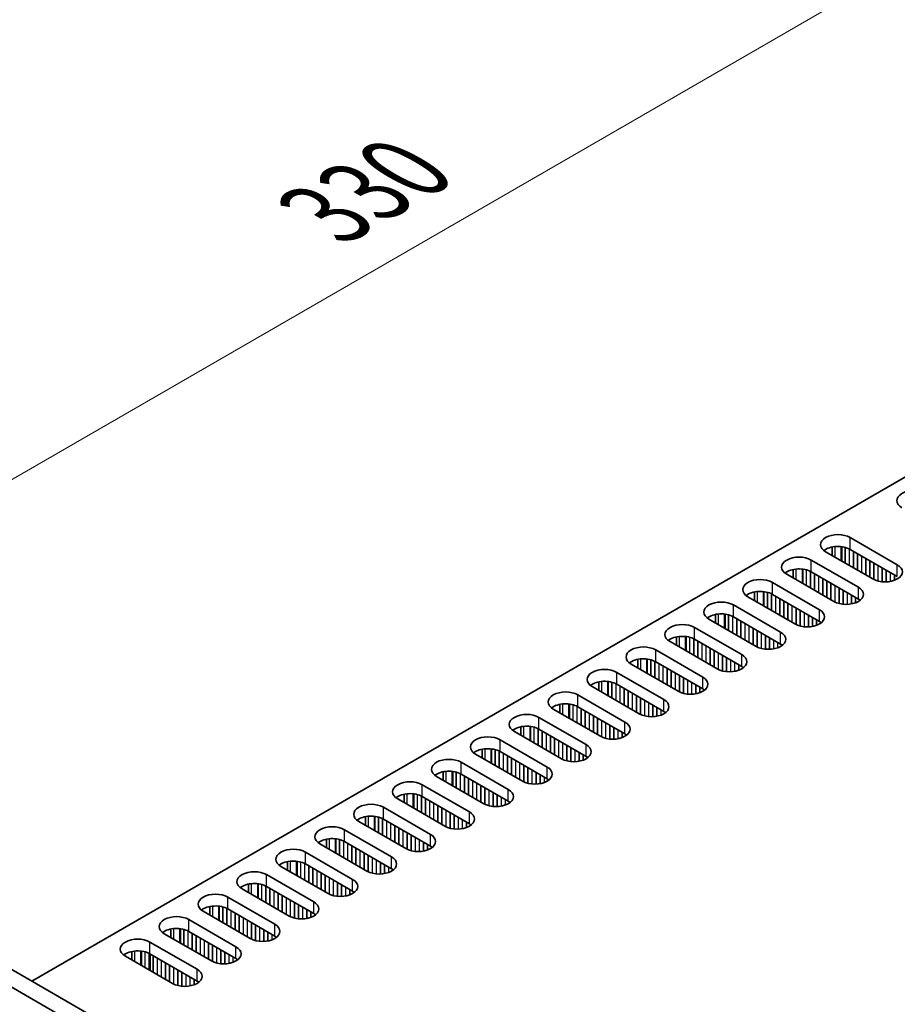
# Model space of a CAD drawing. Units: millimetres. Extents: x 0 to 8642, y 0 to 1405.
# Drawn here: x 163 to 284, y 1035 to 1171 of the extents above; entities that cross this region are included whole.
import ezdxf

# ---------------------------------------------------------------- set-up
doc = ezdxf.new("R2010")
doc.units = ezdxf.units.MM
doc.header["$LTSCALE"] = 5
doc.layers.get('Defpoints').update_dxf_attribs({"lineweight": 25})
for name, color, linetype, lineweight in [('Dimension (ISO)', 7, 'Continuous', 18), ('Visible (ISO)', 7, 'Continuous', 35), ('Visible Narrow (ISO)', 7, 'Continuous', 25)]:
    doc.layers.add(name, color=color, linetype=linetype, lineweight=lineweight)
doc.styles.add('Note Text (TK)', font='MS PGothic.ttf')
doc.dimstyles.new('Default - Method 1b (TK)', dxfattribs={"dimscale": 5, "dimtxt": 2.5, "dimasz": 2.5, "dimexe": 1, "dimexo": 1.5, "dimgap": 1, "dimtad": 1, "dimtoh": 1, "dimrnd": 1e-08, "dimdsep": 46, "dimtxsty": 'Note Text (TK)', "dimcen": 0.09, "dimdle": 5, "dimclrd": 100, "dimclre": 100, "dimclrt": 7, "dimadec": 1, "dimazin": 1, "dimtfac": 1, "dimtmove": 0, "dimatfit": 3, "dimfxl": 0, "dimtolj": 1, "dimlwd": -1, "dimlwe": -1, "dimarcsym": 0})

# ---------------------------------------------------------------- blocks, each defined once
blk = doc.blocks.new('*D14')
at = {"layer": 'Defpoints', "color": 0, "transparency": 16777216}
for p in [(395.18, 1171.72), (100.81, 1072.23), (143.24, 1047.74)]:
    blk.add_point(p, dxfattribs=at)
at = {"layer": 'Dimension (ISO)', "color": 100, "transparency": 16777216}
for p, q in [((387.68, 1176.05), (329.16, 1209.84)), ((323.33, 1200.71), (111.64, 1078.48)), ((135.74, 1052.07), (95.81, 1075.12))]:
    blk.add_line(p, q, dxfattribs=at)
for points in [[(322.29, 1202.51), (324.37, 1198.9), (334.16, 1206.96)], [(110.6, 1080.29), (112.68, 1076.68), (100.81, 1072.23)]]:
    blk.add_solid(points, dxfattribs=at)
at = {"layer": 'Dimension (ISO)', "color": 7, "transparency": 16777216, "insert": (204.76, 1143.91), "char_height": 12.5, "attachment_point": 4, "rotation": 30, "style": 'Note Text (TK)'}
blk.add_mtext('\\A1;{\\Q-30.000;\\W0.816;\\H0.816x;330}', dxfattribs=at)

msp = doc.modelspace()

# ---------------------------------------------------------------- linework, layer by layer
at = {"layer": 'Visible (ISO)'}
for p, q in [((164.3104, 1038.0231), (391.822, 1169.377)), ((277.3415, 1099.2807), (283.8468, 1095.5248)), ((280.4527, 1093.5652), (273.9473, 1097.3211)), ((274.854, 1097.9763), (274.854, 1096.7977)), ((283.8468, 1093.8918), (277.3415, 1097.6477)), ((271.9674, 1096.178), (278.4728, 1092.4221)), ((269.48, 1094.8736), (269.48, 1093.695)), ((278.4728, 1090.7892), (271.9674, 1094.545)), ((275.0787, 1090.4626), (268.5733, 1094.2184)), ((264.106, 1091.7709), (264.106, 1090.5923)), ((266.5934, 1093.0753), (273.0988, 1089.3195)), ((269.7047, 1087.3599), (263.1993, 1091.1158)), ((273.0988, 1087.6865), (266.5934, 1091.4424)), ((261.2194, 1089.9727), (267.7248, 1086.2168)), ((264.3307, 1084.2572), (257.8253, 1088.0131)), ((258.732, 1088.6682), (258.732, 1087.4896)), ((267.7248, 1084.5838), (261.2194, 1088.3397)), ((255.8454, 1086.87), (262.3508, 1083.1141)), ((253.358, 1085.5655), (253.358, 1084.3869)), ((262.3508, 1081.4811), (255.8454, 1085.237)), ((250.4714, 1083.7673), (256.9768, 1080.0114)), ((258.9567, 1081.1545), (252.4513, 1084.9104)), ((247.984, 1082.4628), (247.984, 1081.2842)), ((253.5827, 1078.0518), (247.0773, 1081.8077)), ((256.9768, 1078.3784), (250.4714, 1082.1343)), ((245.0974, 1080.6646), (251.6028, 1076.9087)), ((248.2087, 1074.9491), (241.7033, 1078.705)), ((242.6099, 1079.3602), (242.6099, 1078.1815)), ((251.6028, 1075.2757), (245.0974, 1079.0316)), ((239.7234, 1077.5619), (246.2288, 1073.806)), ((242.8346, 1071.8464), (236.3293, 1075.6023)), ((237.2359, 1076.2575), (237.2359, 1075.0788)), ((246.2288, 1072.173), (239.7234, 1075.9289)), ((234.3494, 1074.4592), (240.8547, 1070.7033)), ((231.8619, 1073.1548), (231.8619, 1071.9762)), ((240.8547, 1069.0703), (234.3494, 1072.8262)), ((228.9754, 1071.3565), (235.4807, 1067.6007)), ((237.4606, 1068.7437), (230.9553, 1072.4996)), ((226.4879, 1070.0521), (226.4879, 1068.8735)), ((232.0866, 1065.6411), (225.5812, 1069.3969)), ((235.4807, 1065.9677), (228.9754, 1069.7235)), ((223.6013, 1068.2539), (230.1067, 1064.498)), ((226.7126, 1062.5384), (220.2072, 1066.2943)), ((221.1139, 1066.9494), (221.1139, 1065.7708)), ((230.1067, 1062.865), (223.6013, 1066.6209)), ((218.2273, 1065.1512), (224.7327, 1061.3953)), ((215.7399, 1063.8467), (215.7399, 1062.6681)), ((224.7327, 1059.7623), (218.2273, 1063.5182)), ((212.8533, 1062.0485), (219.3587, 1058.2926)), ((221.3386, 1059.4357), (214.8332, 1063.1916)), ((210.3659, 1060.744), (210.3659, 1059.5654)), ((215.9646, 1056.333), (209.4592, 1060.0889)), ((219.3587, 1056.6596), (212.8533, 1060.4155)), ((207.4793, 1058.9458), (213.9847, 1055.1899)), ((210.5906, 1053.2303), (204.0852, 1056.9862)), ((204.9919, 1057.6413), (204.9919, 1056.4627)), ((213.9847, 1053.5569), (207.4793, 1057.3128)), ((202.1053, 1055.8431), (208.6107, 1052.0872)), ((205.2166, 1050.1276), (198.7112, 1053.8835)), ((199.6179, 1054.5387), (199.6179, 1053.36)), ((208.6107, 1050.4542), (202.1053, 1054.2101)), ((196.7313, 1052.7404), (203.2367, 1048.9845)), ((194.2438, 1051.436), (194.2438, 1050.2574)), ((203.2367, 1047.3515), (196.7313, 1051.1074)), ((191.3573, 1049.6377), (197.8627, 1045.8818)), ((199.8426, 1047.0249), (193.3372, 1050.7808)), ((145.36, 1048.9641), (483.7813, 853.5765)), ((188.8698, 1048.3333), (188.8698, 1047.1547)), ((143.2387, 1047.7394), (481.66, 852.3517)), ((194.4685, 1043.9223), (187.9632, 1047.6781)), ((197.8627, 1044.2489), (191.3573, 1048.0047)), ((185.9833, 1046.535), (192.4886, 1042.7792)), ((189.0945, 1040.8196), (182.5891, 1044.5754)), ((183.4958, 1045.2306), (183.4958, 1044.052)), ((192.4886, 1041.1462), (185.9833, 1044.902)), ((180.6092, 1043.4324), (187.1146, 1039.6765)), ((183.7205, 1037.7169), (177.2151, 1041.4728)), ((178.1218, 1042.1279), (178.1218, 1040.9493)), ((187.1146, 1038.0435), (180.6092, 1041.7994))]:
    msp.add_line(p, q, dxfattribs=at)
for centre, major_axis, start_param, end_param in [((286.1803, 1104.3838), (-2.4, 0), 3.92699082, 7.06858347), ((275.6444, 1098.3009), (-2.4, 0), 3.92699082, 7.06858347), ((275.6444, 1096.6679), (-2.4, 0), 3.92699082, 5.65304806), ((270.2704, 1095.1982), (-2.4, 0), 3.92699082, 7.06858347), ((270.2704, 1093.5652), (-2.4, 0), 3.92699082, 5.65304806), ((282.1498, 1094.545), (2.4, 0), 3.92699082, 7.06858347), ((264.8964, 1092.0956), (-2.4, 0), 3.92699082, 7.06858347), ((264.8964, 1090.4626), (-2.4, 0), 3.92699082, 5.65304806), ((276.7758, 1091.4424), (2.4, 0), 3.92699082, 7.06858347), ((259.5224, 1088.9929), (-2.4, 0), 3.92699082, 7.06858347), ((276.7758, 1089.8094), (-2.4, 0), 3.7717299, 3.92699082), ((271.4018, 1088.3397), (2.4, 0), 3.92699082, 7.06858347), ((259.5224, 1087.3599), (-2.4, 0), 3.92699082, 5.65304806), ((271.4018, 1086.7067), (-2.4, 0), 3.7717299, 3.92699082), ((254.1484, 1085.8902), (-2.4, 0), 3.92699082, 7.06858347), ((254.1484, 1084.2572), (-2.4, 0), 3.92699082, 5.65304806), ((266.0277, 1085.237), (2.4, 0), 3.92699082, 7.06858347), ((248.7743, 1082.7875), (-2.4, 0), 3.92699082, 7.06858347), ((266.0277, 1083.604), (-2.4, 0), 3.7717299, 3.92699082), ((248.7743, 1081.1545), (-2.4, 0), 3.92699082, 5.65304806), ((260.6537, 1082.1343), (2.4, 0), 3.92699082, 7.06858347), ((243.4003, 1079.6848), (-2.4, 0), 3.92699082, 7.06858347), ((260.6537, 1080.5013), (-2.4, 0), 3.7717299, 3.92699082), ((255.2797, 1079.0316), (2.4, 0), 3.92699082, 7.06858347), ((243.4003, 1078.0518), (-2.4, 0), 3.92699082, 5.65304806), ((255.2797, 1077.3986), (-2.4, 0), 3.7717299, 3.92699082), ((238.0263, 1076.5821), (-2.4, 0), 3.92699082, 7.06858347), ((249.9057, 1075.9289), (2.4, 0), 3.92699082, 7.06858347), ((238.0263, 1074.9491), (-2.4, 0), 3.92699082, 5.65304806), ((232.6523, 1073.4794), (-2.4, 0), 3.92699082, 7.06858347), ((249.9057, 1074.2959), (-2.4, 0), 3.7717299, 3.92699082), ((232.6523, 1071.8464), (-2.4, 0), 3.92699082, 5.65304806), ((244.5317, 1072.8262), (2.4, 0), 3.92699082, 7.06858347), ((227.2783, 1070.3767), (-2.4, 0), 3.92699082, 7.06858347), ((244.5317, 1071.1932), (-2.4, 0), 3.7717299, 3.92699082), ((227.2783, 1068.7437), (-2.4, 0), 3.92699082, 5.65304806), ((239.1577, 1069.7235), (2.4, 0), 3.92699082, 7.06858347), ((221.9043, 1067.2741), (-2.4, 0), 3.92699082, 7.06858347), ((239.1577, 1068.0906), (-2.4, 0), 3.7717299, 3.92699082), ((233.7837, 1066.6209), (2.4, 0), 3.92699082, 7.06858347), ((221.9043, 1065.6411), (-2.4, 0), 3.92699082, 5.65304806), ((233.7837, 1064.9879), (-2.4, 0), 3.7717299, 3.92699082), ((216.5303, 1064.1714), (-2.4, 0), 3.92699082, 7.06858347), ((216.5303, 1062.5384), (-2.4, 0), 3.92699082, 5.65304806), ((228.4097, 1063.5182), (2.4, 0), 3.92699082, 7.06858347), ((211.1563, 1061.0687), (-2.4, 0), 3.92699082, 7.06858347), ((228.4097, 1061.8852), (-2.4, 0), 3.7717299, 3.92699082), ((211.1563, 1059.4357), (-2.4, 0), 3.92699082, 5.65304806), ((223.0357, 1060.4155), (2.4, 0), 3.92699082, 7.06858347), ((205.7822, 1057.966), (-2.4, 0), 3.92699082, 7.06858347), ((223.0357, 1058.7825), (-2.4, 0), 3.7717299, 3.92699082), ((217.6616, 1057.3128), (2.4, 0), 3.92699082, 7.06858347), ((205.7822, 1056.333), (-2.4, 0), 3.92699082, 5.65304806), ((217.6616, 1055.6798), (-2.4, 0), 3.7717299, 3.92699082), ((200.4082, 1054.8633), (-2.4, 0), 3.92699082, 7.06858347), ((212.2876, 1054.2101), (2.4, 0), 3.92699082, 7.06858347), ((200.4082, 1053.2303), (-2.4, 0), 3.92699082, 5.65304806), ((195.0342, 1051.7606), (-2.4, 0), 3.92699082, 7.06858347), ((212.2876, 1052.5771), (-2.4, 0), 3.7717299, 3.92699082), ((195.0342, 1050.1276), (-2.4, 0), 3.92699082, 5.65304806), ((206.9136, 1051.1074), (2.4, 0), 3.92699082, 7.06858347), ((189.6602, 1048.6579), (-2.4, 0), 3.92699082, 7.06858347), ((206.9136, 1049.4744), (-2.4, 0), 3.7717299, 3.92699082), ((189.6602, 1047.0249), (-2.4, 0), 3.92699082, 5.65304806), ((201.5396, 1048.0047), (2.4, 0), 3.92699082, 7.06858347), ((184.2862, 1045.5552), (-2.4, 0), 3.92699082, 7.06858347), ((201.5396, 1046.3717), (-2.4, 0), 3.7717299, 3.92699082), ((196.1656, 1044.902), (2.4, 0), 3.92699082, 7.06858347), ((184.2862, 1043.9223), (-2.4, 0), 3.92699082, 5.65304806), ((196.1656, 1043.2691), (-2.4, 0), 3.7717299, 3.92699082), ((178.9122, 1042.4526), (-2.4, 0), 3.92699082, 7.06858347), ((178.9122, 1040.8196), (-2.4, 0), 3.92699082, 5.65304806), ((190.7916, 1041.7994), (2.4, 0), 3.92699082, 7.06858347), ((190.7916, 1040.1664), (-2.4, 0), 3.7717299, 3.92699082), ((185.4176, 1038.6967), (2.4, 0), 3.92699082, 7.06858347), ((185.4176, 1037.0637), (-2.4, 0), 3.7717299, 3.92699082)]:
    msp.add_ellipse(centre, major_axis=major_axis, ratio=0.57735027, start_param=start_param, end_param=end_param, dxfattribs=at)
at = {"layer": 'Visible Narrow (ISO)'}
for p, q in [((277.3415, 1097.6477), (277.3415, 1099.2807)), ((275.2201, 1098.0317), (275.2201, 1096.5863)), ((276.0569, 1098.033), (276.0569, 1096.1032)), ((276.17, 1098.0199), (276.17, 1096.0379)), ((276.6202, 1097.9339), (276.6202, 1095.7779)), ((276.6485, 1097.9265), (276.6485, 1095.7616)), ((277.1859, 1097.73), (277.1859, 1095.4514)), ((277.2142, 1097.7161), (277.2142, 1095.435)), ((277.7516, 1097.4109), (277.7516, 1095.1248)), ((277.7799, 1097.3946), (277.7799, 1095.1084)), ((271.9674, 1094.545), (271.9674, 1096.178)), ((278.3173, 1097.0843), (278.3173, 1094.7982)), ((278.3455, 1097.068), (278.3455, 1094.7818)), ((278.8829, 1096.7577), (278.8829, 1094.4716)), ((278.9112, 1096.7414), (278.9112, 1094.4552)), ((279.4486, 1096.4311), (279.4486, 1094.145)), ((279.4769, 1096.4148), (279.4769, 1094.1286)), ((280.0143, 1096.1045), (280.0143, 1093.8184)), ((280.0426, 1096.0882), (280.0426, 1093.802)), ((269.8461, 1094.9291), (269.8461, 1093.4836)), ((270.6829, 1094.9303), (270.6829, 1093.0005)), ((270.796, 1094.9172), (270.796, 1092.9352)), ((271.2462, 1094.8312), (271.2462, 1092.6753)), ((271.2745, 1094.8238), (271.2745, 1092.6589)), ((271.8119, 1094.6273), (271.8119, 1092.3487)), ((271.8402, 1094.6134), (271.8402, 1092.3323)), ((280.58, 1095.7779), (280.58, 1093.4969)), ((280.6083, 1095.7616), (280.6083, 1093.483)), ((281.1457, 1095.4514), (281.1457, 1093.2865)), ((281.174, 1095.435), (281.174, 1093.2791)), ((281.7114, 1095.1248), (281.7114, 1093.1827)), ((281.7397, 1095.1084), (281.7397, 1093.1798)), ((282.2771, 1094.7982), (282.2771, 1093.1613)), ((282.3053, 1094.7818), (282.3053, 1093.1623)), ((282.8427, 1094.4716), (282.8427, 1093.2184)), ((283.8468, 1093.8918), (283.8468, 1095.5248)), ((272.3776, 1094.3083), (272.3776, 1092.0221)), ((272.4059, 1094.2919), (272.4059, 1092.0057)), ((272.9433, 1093.9817), (272.9433, 1091.6955)), ((272.9715, 1093.9653), (272.9715, 1091.6791)), ((273.5089, 1093.6551), (273.5089, 1091.3689)), ((273.5372, 1093.6387), (273.5372, 1091.3525)), ((274.0746, 1093.3285), (274.0746, 1091.0423)), ((274.1029, 1093.3121), (274.1029, 1091.0259)), ((282.871, 1094.4552), (282.871, 1093.2234)), ((283.4084, 1094.145), (283.4084, 1093.3652)), ((283.4367, 1094.1286), (283.4367, 1093.3755)), ((264.4721, 1091.8264), (264.4721, 1090.3809)), ((265.3089, 1091.8276), (265.3089, 1089.8978)), ((265.422, 1091.8146), (265.422, 1089.8325)), ((266.5934, 1091.4424), (266.5934, 1093.0753)), ((274.6403, 1093.0019), (274.6403, 1090.7157)), ((274.6686, 1092.9855), (274.6686, 1090.6993)), ((275.206, 1092.6753), (275.206, 1090.3942)), ((275.2343, 1092.6589), (275.2343, 1090.3803)), ((275.7717, 1092.3487), (275.7717, 1090.1838)), ((275.8, 1092.3323), (275.8, 1090.1764)), ((276.3374, 1092.0221), (276.3374, 1090.08)), ((276.3656, 1092.0057), (276.3656, 1090.0771)), ((278.4728, 1090.7892), (278.4728, 1092.4221)), ((265.8722, 1091.7285), (265.8722, 1089.5726)), ((265.9005, 1091.7211), (265.9005, 1089.5562)), ((266.4379, 1091.5246), (266.4379, 1089.246)), ((266.4662, 1091.5107), (266.4662, 1089.2296)), ((267.0036, 1091.2056), (267.0036, 1088.9194)), ((267.0318, 1091.1892), (267.0318, 1088.903)), ((267.5692, 1090.879), (267.5692, 1088.5928)), ((267.5975, 1090.8626), (267.5975, 1088.5764)), ((268.1349, 1090.5524), (268.1349, 1088.2662)), ((268.1632, 1090.536), (268.1632, 1088.2499)), ((276.903, 1091.6955), (276.903, 1090.0587)), ((276.9313, 1091.6791), (276.9313, 1090.0596)), ((277.4687, 1091.3689), (277.4687, 1090.1157)), ((277.497, 1091.3525), (277.497, 1090.1208)), ((278.0344, 1091.0423), (278.0344, 1090.2626)), ((278.0627, 1091.0259), (278.0627, 1090.2728)), ((278.6001, 1090.7097), (278.6001, 1090.542)), ((278.6331, 1090.687), (278.6331, 1090.5648)), ((261.2194, 1088.3397), (261.2194, 1089.9727)), ((268.7006, 1090.2258), (268.7006, 1087.9396)), ((268.7289, 1090.2094), (268.7289, 1087.9233)), ((269.2663, 1089.8992), (269.2663, 1087.613)), ((269.2946, 1089.8828), (269.2946, 1087.5967)), ((269.832, 1089.5726), (269.832, 1087.2915)), ((269.8603, 1089.5562), (269.8603, 1087.2776)), ((270.3977, 1089.246), (270.3977, 1087.0811)), ((270.426, 1089.2296), (270.426, 1087.0737)), ((273.0988, 1087.6865), (273.0988, 1089.3195)), ((259.0981, 1088.7237), (259.0981, 1087.2782)), ((259.9348, 1088.7249), (259.9348, 1086.7951)), ((260.048, 1088.7119), (260.048, 1086.7298)), ((260.4982, 1088.6258), (260.4982, 1086.4699)), ((260.5265, 1088.6184), (260.5265, 1086.4536)), ((261.0639, 1088.4219), (261.0639, 1086.1433)), ((261.0921, 1088.408), (261.0921, 1086.127)), ((261.6295, 1088.1029), (261.6295, 1085.8167)), ((261.6578, 1088.0866), (261.6578, 1085.8004)), ((262.1952, 1087.7763), (262.1952, 1085.4901)), ((262.2235, 1087.76), (262.2235, 1085.4738)), ((270.9634, 1088.9194), (270.9634, 1086.9773)), ((270.9916, 1088.903), (270.9916, 1086.9744)), ((271.529, 1088.5928), (271.529, 1086.956)), ((271.5573, 1088.5764), (271.5573, 1086.9569)), ((272.0947, 1088.2662), (272.0947, 1087.013)), ((272.123, 1088.2499), (272.123, 1087.0181)), ((272.6604, 1087.9396), (272.6604, 1087.1599)), ((272.6887, 1087.9233), (272.6887, 1087.1701)), ((255.8454, 1085.237), (255.8454, 1086.87)), ((262.7609, 1087.4497), (262.7609, 1085.1635)), ((262.7892, 1087.4334), (262.7892, 1085.1472)), ((263.3266, 1087.1231), (263.3266, 1084.8369)), ((263.3549, 1087.1068), (263.3549, 1084.8206)), ((263.8923, 1086.7965), (263.8923, 1084.5103)), ((263.9206, 1086.7802), (263.9206, 1084.494)), ((264.458, 1086.4699), (264.458, 1084.1888)), ((264.4863, 1086.4536), (264.4863, 1084.1749)), ((273.2261, 1087.607), (273.2261, 1087.4393)), ((273.259, 1087.5843), (273.259, 1087.4621)), ((253.7241, 1085.621), (253.7241, 1084.1755)), ((254.5608, 1085.6222), (254.5608, 1083.6924)), ((254.674, 1085.6092), (254.674, 1083.6271)), ((255.1242, 1085.5231), (255.1242, 1083.3672)), ((255.1524, 1085.5157), (255.1524, 1083.3509)), ((255.6898, 1085.3192), (255.6898, 1083.0406)), ((255.7181, 1085.3053), (255.7181, 1083.0243)), ((256.2555, 1085.0002), (256.2555, 1082.714)), ((256.2838, 1084.9839), (256.2838, 1082.6977)), ((265.0237, 1086.1433), (265.0237, 1083.9784)), ((265.0519, 1086.127), (265.0519, 1083.971)), ((265.5893, 1085.8167), (265.5893, 1083.8747)), ((265.6176, 1085.8004), (265.6176, 1083.8717)), ((266.155, 1085.4901), (266.155, 1083.8533)), ((266.1833, 1085.4738), (266.1833, 1083.8543)), ((266.7207, 1085.1635), (266.7207, 1083.9104)), ((266.749, 1085.1472), (266.749, 1083.9154)), ((267.7248, 1084.5838), (267.7248, 1086.2168)), ((250.4714, 1082.1343), (250.4714, 1083.7673)), ((256.8212, 1084.6736), (256.8212, 1082.3874)), ((256.8495, 1084.6573), (256.8495, 1082.3711)), ((257.3869, 1084.347), (257.3869, 1082.0608)), ((257.4152, 1084.3307), (257.4152, 1082.0445)), ((257.9526, 1084.0204), (257.9526, 1081.7342)), ((257.9809, 1084.0041), (257.9809, 1081.7179)), ((258.5183, 1083.6938), (258.5183, 1081.4076)), ((258.5466, 1083.6775), (258.5466, 1081.3913)), ((267.2864, 1084.8369), (267.2864, 1084.0572)), ((267.3147, 1084.8206), (267.3147, 1084.0674)), ((267.8521, 1084.5043), (267.8521, 1084.3366)), ((267.885, 1084.4816), (267.885, 1084.3594)), ((248.3501, 1082.5183), (248.3501, 1081.0728)), ((249.1868, 1082.5195), (249.1868, 1080.5898)), ((249.3, 1082.5065), (249.3, 1080.5244)), ((249.7501, 1082.4204), (249.7501, 1080.2645)), ((249.7784, 1082.413), (249.7784, 1080.2482)), ((259.084, 1083.3672), (259.084, 1081.0862)), ((259.1122, 1083.3509), (259.1122, 1081.0722)), ((259.6496, 1083.0406), (259.6496, 1080.8757)), ((259.6779, 1083.0243), (259.6779, 1080.8684)), ((260.2153, 1082.714), (260.2153, 1080.772)), ((260.2436, 1082.6977), (260.2436, 1080.769)), ((260.781, 1082.3874), (260.781, 1080.7506)), ((260.8093, 1082.3711), (260.8093, 1080.7516)), ((262.3508, 1081.4811), (262.3508, 1083.1141)), ((250.3158, 1082.2165), (250.3158, 1079.9379)), ((250.3441, 1082.2026), (250.3441, 1079.9216)), ((250.8815, 1081.8975), (250.8815, 1079.6113)), ((250.9098, 1081.8812), (250.9098, 1079.595)), ((251.4472, 1081.5709), (251.4472, 1079.2847)), ((251.4755, 1081.5546), (251.4755, 1079.2684)), ((252.0129, 1081.2443), (252.0129, 1078.9581)), ((252.0412, 1081.228), (252.0412, 1078.9418)), ((252.5786, 1080.9177), (252.5786, 1078.6315)), ((252.6069, 1080.9014), (252.6069, 1078.6152)), ((261.3467, 1082.0608), (261.3467, 1080.8077)), ((261.375, 1082.0445), (261.375, 1080.8127)), ((261.9124, 1081.7342), (261.9124, 1080.9545)), ((261.9407, 1081.7179), (261.9407, 1080.9647)), ((262.4781, 1081.4016), (262.4781, 1081.234)), ((262.511, 1081.3789), (262.511, 1081.2567)), ((245.0974, 1079.0316), (245.0974, 1080.6646)), ((253.1443, 1080.5911), (253.1443, 1078.3049)), ((253.1725, 1080.5748), (253.1725, 1078.2886)), ((253.7099, 1080.2645), (253.7099, 1077.9835)), ((253.7382, 1080.2482), (253.7382, 1077.9696)), ((254.2756, 1079.9379), (254.2756, 1077.7731)), ((254.3039, 1079.9216), (254.3039, 1077.7657)), ((254.8413, 1079.6113), (254.8413, 1077.6693)), ((254.8696, 1079.595), (254.8696, 1077.6663)), ((256.9768, 1078.3784), (256.9768, 1080.0114)), ((242.9761, 1079.4156), (242.9761, 1077.9702)), ((243.8128, 1079.4168), (243.8128, 1077.4871)), ((243.9259, 1079.4038), (243.9259, 1077.4217)), ((244.3761, 1079.3177), (244.3761, 1077.1618)), ((244.4044, 1079.3104), (244.4044, 1077.1455)), ((244.9418, 1079.1139), (244.9418, 1076.8352)), ((244.9701, 1079.1), (244.9701, 1076.8189)), ((245.5075, 1078.7948), (245.5075, 1076.5086)), ((245.5358, 1078.7785), (245.5358, 1076.4923)), ((246.0732, 1078.4682), (246.0732, 1076.182)), ((246.1015, 1078.4519), (246.1015, 1076.1657)), ((255.407, 1079.2847), (255.407, 1077.6479)), ((255.4353, 1079.2684), (255.4353, 1077.6489)), ((255.9727, 1078.9581), (255.9727, 1077.705)), ((256.001, 1078.9418), (256.001, 1077.71)), ((256.5384, 1078.6315), (256.5384, 1077.8518)), ((256.5667, 1078.6152), (256.5667, 1077.862)), ((257.1041, 1078.2989), (257.1041, 1078.1313)), ((257.137, 1078.2762), (257.137, 1078.154)), ((239.7234, 1075.9289), (239.7234, 1077.5619)), ((246.6389, 1078.1416), (246.6389, 1075.8554)), ((246.6672, 1078.1253), (246.6672, 1075.8391)), ((247.2046, 1077.815), (247.2046, 1075.5288)), ((247.2328, 1077.7987), (247.2328, 1075.5125)), ((247.7703, 1077.4884), (247.7703, 1075.2022)), ((247.7985, 1077.4721), (247.7985, 1075.1859)), ((248.3359, 1077.1618), (248.3359, 1074.8808)), ((248.3642, 1077.1455), (248.3642, 1074.8669)), ((248.9016, 1076.8352), (248.9016, 1074.6704)), ((248.9299, 1076.8189), (248.9299, 1074.663)), ((251.6028, 1075.2757), (251.6028, 1076.9087)), ((237.6021, 1076.3129), (237.6021, 1074.8675)), ((238.4388, 1076.3141), (238.4388, 1074.3844)), ((238.5519, 1076.3011), (238.5519, 1074.3191)), ((239.0021, 1076.2151), (239.0021, 1074.0591)), ((239.0304, 1076.2077), (239.0304, 1074.0428)), ((239.5678, 1076.0112), (239.5678, 1073.7325)), ((239.5961, 1075.9973), (239.5961, 1073.7162)), ((240.1335, 1075.6921), (240.1335, 1073.4059)), ((240.1618, 1075.6758), (240.1618, 1073.3896)), ((249.4673, 1076.5086), (249.4673, 1074.5666)), ((249.4956, 1076.4923), (249.4956, 1074.5637)), ((250.033, 1076.182), (250.033, 1074.5452)), ((250.0613, 1076.1657), (250.0613, 1074.5462)), ((250.5987, 1075.8554), (250.5987, 1074.6023)), ((250.627, 1075.8391), (250.627, 1074.6073)), ((251.1644, 1075.5288), (251.1644, 1074.7491)), ((251.1926, 1075.5125), (251.1926, 1074.7593)), ((234.3494, 1072.8262), (234.3494, 1074.4592)), ((240.6992, 1075.3655), (240.6992, 1073.0793)), ((240.7275, 1075.3492), (240.7275, 1073.063)), ((241.2649, 1075.0389), (241.2649, 1072.7527)), ((241.2932, 1075.0226), (241.2932, 1072.7364)), ((241.8306, 1074.7123), (241.8306, 1072.4261)), ((241.8588, 1074.696), (241.8588, 1072.4098)), ((242.3962, 1074.3857), (242.3962, 1072.0995)), ((242.4245, 1074.3694), (242.4245, 1072.0832)), ((251.73, 1075.1963), (251.73, 1075.0286)), ((251.763, 1075.1735), (251.763, 1075.0513)), ((232.228, 1073.2103), (232.228, 1071.7648)), ((233.0648, 1073.2115), (233.0648, 1071.2817)), ((233.1779, 1073.1984), (233.1779, 1071.2164)), ((233.6281, 1073.1124), (233.6281, 1070.9565)), ((233.6564, 1073.105), (233.6564, 1070.9401)), ((234.1938, 1072.9085), (234.1938, 1070.6299)), ((234.2221, 1072.8946), (234.2221, 1070.6135)), ((242.9619, 1074.0591), (242.9619, 1071.7781)), ((242.9902, 1074.0428), (242.9902, 1071.7642)), ((243.5276, 1073.7325), (243.5276, 1071.5677)), ((243.5559, 1073.7162), (243.5559, 1071.5603)), ((244.0933, 1073.4059), (244.0933, 1071.4639)), ((244.1216, 1073.3896), (244.1216, 1071.461)), ((244.659, 1073.0793), (244.659, 1071.4425)), ((244.6873, 1073.063), (244.6873, 1071.4435)), ((245.2247, 1072.7527), (245.2247, 1071.4996)), ((245.253, 1072.7364), (245.253, 1071.5046)), ((246.2288, 1072.173), (246.2288, 1073.806)), ((228.9754, 1069.7235), (228.9754, 1071.3565)), ((234.7595, 1072.5894), (234.7595, 1070.3033)), ((234.7878, 1072.5731), (234.7878, 1070.2869)), ((235.3252, 1072.2628), (235.3252, 1069.9767)), ((235.3535, 1072.2465), (235.3535, 1069.9603)), ((235.8909, 1071.9362), (235.8909, 1069.6501)), ((235.9191, 1071.9199), (235.9191, 1069.6337)), ((236.4565, 1071.6097), (236.4565, 1069.3235)), ((236.4848, 1071.5933), (236.4848, 1069.3071)), ((245.7904, 1072.4261), (245.7904, 1071.6464)), ((245.8186, 1072.4098), (245.8186, 1071.6566)), ((246.356, 1072.0936), (246.356, 1071.9259)), ((246.389, 1072.0708), (246.389, 1071.9486)), ((226.854, 1070.1076), (226.854, 1068.6621)), ((227.6908, 1070.1088), (227.6908, 1068.179)), ((227.8039, 1070.0957), (227.8039, 1068.1137)), ((228.2541, 1070.0097), (228.2541, 1067.8538)), ((228.2824, 1070.0023), (228.2824, 1067.8374)), ((237.0222, 1071.2831), (237.0222, 1068.9969)), ((237.0505, 1071.2667), (237.0505, 1068.9805)), ((237.5879, 1070.9565), (237.5879, 1068.6754)), ((237.6162, 1070.9401), (237.6162, 1068.6615)), ((238.1536, 1070.6299), (238.1536, 1068.465)), ((238.1819, 1070.6135), (238.1819, 1068.4576)), ((238.7193, 1070.3033), (238.7193, 1068.3612)), ((238.7476, 1070.2869), (238.7476, 1068.3583)), ((240.8547, 1069.0703), (240.8547, 1070.7033)), ((228.8198, 1069.8058), (228.8198, 1067.5272)), ((228.8481, 1069.7919), (228.8481, 1067.5108)), ((229.3855, 1069.4868), (229.3855, 1067.2006)), ((229.4138, 1069.4704), (229.4138, 1067.1842)), ((229.9512, 1069.1602), (229.9512, 1066.874)), ((229.9794, 1069.1438), (229.9794, 1066.8576)), ((230.5168, 1068.8336), (230.5168, 1066.5474)), ((230.5451, 1068.8172), (230.5451, 1066.531)), ((239.285, 1069.9767), (239.285, 1068.3399)), ((239.3133, 1069.9603), (239.3133, 1068.3408)), ((239.8507, 1069.6501), (239.8507, 1068.3969)), ((239.8789, 1069.6337), (239.8789, 1068.402)), ((240.4163, 1069.3235), (240.4163, 1068.5437)), ((240.4446, 1069.3071), (240.4446, 1068.554)), ((240.982, 1068.9909), (240.982, 1068.8232)), ((241.015, 1068.9681), (241.015, 1068.846)), ((223.6013, 1066.6209), (223.6013, 1068.2539)), ((231.0825, 1068.507), (231.0825, 1066.2208)), ((231.1108, 1068.4906), (231.1108, 1066.2044)), ((231.6482, 1068.1804), (231.6482, 1065.8942)), ((231.6765, 1068.164), (231.6765, 1065.8778)), ((232.2139, 1067.8538), (232.2139, 1065.5727)), ((232.2422, 1067.8374), (232.2422, 1065.5588)), ((232.7796, 1067.5272), (232.7796, 1065.3623)), ((232.8079, 1067.5108), (232.8079, 1065.3549)), ((235.4807, 1065.9677), (235.4807, 1067.6007)), ((221.48, 1067.0049), (221.48, 1065.5594)), ((222.3168, 1067.0061), (222.3168, 1065.0763)), ((222.4299, 1066.9931), (222.4299, 1065.011)), ((222.8801, 1066.907), (222.8801, 1064.7511)), ((222.9084, 1066.8996), (222.9084, 1064.7347)), ((223.4458, 1066.7031), (223.4458, 1064.4245)), ((223.4741, 1066.6892), (223.4741, 1064.4082)), ((224.0115, 1066.3841), (224.0115, 1064.0979)), ((224.0397, 1066.3677), (224.0397, 1064.0816)), ((224.5771, 1066.0575), (224.5771, 1063.7713)), ((224.6054, 1066.0411), (224.6054, 1063.755)), ((233.3453, 1067.2006), (233.3453, 1065.2585)), ((233.3736, 1067.1842), (233.3736, 1065.2556)), ((233.911, 1066.874), (233.911, 1065.2372)), ((233.9392, 1066.8576), (233.9392, 1065.2381)), ((234.4766, 1066.5474), (234.4766, 1065.2942)), ((234.5049, 1066.531), (234.5049, 1065.2993)), ((235.0423, 1066.2208), (235.0423, 1065.4411)), ((235.0706, 1066.2044), (235.0706, 1065.4513)), ((218.2273, 1063.5182), (218.2273, 1065.1512)), ((225.1428, 1065.7309), (225.1428, 1063.4447)), ((225.1711, 1065.7145), (225.1711, 1063.4284)), ((225.7085, 1065.4043), (225.7085, 1063.1181)), ((225.7368, 1065.3879), (225.7368, 1063.1018)), ((226.2742, 1065.0777), (226.2742, 1062.7915)), ((226.3025, 1065.0613), (226.3025, 1062.7752)), ((226.8399, 1064.7511), (226.8399, 1062.47)), ((226.8682, 1064.7347), (226.8682, 1062.4561)), ((235.608, 1065.8882), (235.608, 1065.7205)), ((235.641, 1065.8655), (235.641, 1065.7433)), ((216.106, 1063.9022), (216.106, 1062.4567)), ((216.9428, 1063.9034), (216.9428, 1061.9736)), ((217.0559, 1063.8904), (217.0559, 1061.9083)), ((217.5061, 1063.8043), (217.5061, 1061.6484)), ((217.5344, 1063.7969), (217.5344, 1061.6321)), ((218.0718, 1063.6004), (218.0718, 1061.3218)), ((218.1, 1063.5865), (218.1, 1061.3055)), ((218.6375, 1063.2814), (218.6375, 1060.9952)), ((218.6657, 1063.2651), (218.6657, 1060.9789)), ((227.4056, 1064.4245), (227.4056, 1062.2596)), ((227.4339, 1064.4082), (227.4339, 1062.2522)), ((227.9713, 1064.0979), (227.9713, 1062.1558)), ((227.9995, 1064.0816), (227.9995, 1062.1529)), ((228.5369, 1063.7713), (228.5369, 1062.1345)), ((228.5652, 1063.755), (228.5652, 1062.1354)), ((229.1026, 1063.4447), (229.1026, 1062.1915)), ((229.1309, 1063.4284), (229.1309, 1062.1966)), ((230.1067, 1062.865), (230.1067, 1064.498)), ((212.8533, 1060.4155), (212.8533, 1062.0485)), ((219.2031, 1062.9548), (219.2031, 1060.6686)), ((219.2314, 1062.9385), (219.2314, 1060.6523)), ((219.7688, 1062.6282), (219.7688, 1060.342)), ((219.7971, 1062.6119), (219.7971, 1060.3257)), ((220.3345, 1062.3016), (220.3345, 1060.0154)), ((220.3628, 1062.2853), (220.3628, 1059.9991)), ((220.9002, 1061.975), (220.9002, 1059.6888)), ((220.9285, 1061.9587), (220.9285, 1059.6725)), ((229.6683, 1063.1181), (229.6683, 1062.3384)), ((229.6966, 1063.1018), (229.6966, 1062.3486)), ((230.234, 1062.7855), (230.234, 1062.6178)), ((230.2669, 1062.7628), (230.2669, 1062.6406)), ((210.732, 1060.7995), (210.732, 1059.354)), ((211.5687, 1060.8007), (211.5687, 1058.8709)), ((211.6819, 1060.7877), (211.6819, 1058.8056)), ((212.1321, 1060.7016), (212.1321, 1058.5457)), ((212.1604, 1060.6942), (212.1604, 1058.5294)), ((212.6978, 1060.4977), (212.6978, 1058.2191)), ((212.726, 1060.4838), (212.726, 1058.2028)), ((221.4659, 1061.6484), (221.4659, 1059.3673)), ((221.4942, 1061.6321), (221.4942, 1059.3534)), ((222.0316, 1061.3218), (222.0316, 1059.1569)), ((222.0598, 1061.3055), (222.0598, 1059.1495)), ((222.5972, 1060.9952), (222.5972, 1059.0532)), ((222.6255, 1060.9789), (222.6255, 1059.0502)), ((223.1629, 1060.6686), (223.1629, 1059.0318)), ((223.1912, 1060.6523), (223.1912, 1059.0328)), ((224.7327, 1059.7623), (224.7327, 1061.3953)), ((213.2634, 1060.1787), (213.2634, 1057.8925)), ((213.2917, 1060.1624), (213.2917, 1057.8762)), ((213.8291, 1059.8521), (213.8291, 1057.5659)), ((213.8574, 1059.8358), (213.8574, 1057.5496)), ((214.3948, 1059.5255), (214.3948, 1057.2393)), ((214.4231, 1059.5092), (214.4231, 1057.223)), ((214.9605, 1059.1989), (214.9605, 1056.9127)), ((214.9888, 1059.1826), (214.9888, 1056.8964)), ((223.7286, 1060.342), (223.7286, 1059.0889)), ((223.7569, 1060.3257), (223.7569, 1059.0939)), ((224.2943, 1060.0154), (224.2943, 1059.2357)), ((224.3226, 1059.9991), (224.3226, 1059.2459)), ((224.86, 1059.6828), (224.86, 1059.5151)), ((224.8929, 1059.6601), (224.8929, 1059.5379)), ((207.4793, 1057.3128), (207.4793, 1058.9458)), ((215.5262, 1058.8723), (215.5262, 1056.5861)), ((215.5545, 1058.856), (215.5545, 1056.5698)), ((216.0919, 1058.5457), (216.0919, 1056.2647)), ((216.1202, 1058.5294), (216.1202, 1056.2508)), ((216.6576, 1058.2191), (216.6576, 1056.0543)), ((216.6858, 1058.2028), (216.6858, 1056.0469)), ((217.2232, 1057.8925), (217.2232, 1055.9505)), ((217.2515, 1057.8762), (217.2515, 1055.9475)), ((219.3587, 1056.6596), (219.3587, 1058.2926)), ((205.358, 1057.6968), (205.358, 1056.2514)), ((206.1947, 1057.698), (206.1947, 1055.7683)), ((206.3079, 1057.685), (206.3079, 1055.7029)), ((206.7581, 1057.5989), (206.7581, 1055.443)), ((206.7863, 1057.5915), (206.7863, 1055.4267)), ((207.3237, 1057.395), (207.3237, 1055.1164)), ((207.352, 1057.3811), (207.352, 1055.1001)), ((207.8894, 1057.076), (207.8894, 1054.7898)), ((207.9177, 1057.0597), (207.9177, 1054.7735)), ((208.4551, 1056.7494), (208.4551, 1054.4632)), ((208.4834, 1056.7331), (208.4834, 1054.4469)), ((209.0208, 1056.4228), (209.0208, 1054.1366)), ((209.0491, 1056.4065), (209.0491, 1054.1203)), ((217.7889, 1057.5659), (217.7889, 1055.9291)), ((217.8172, 1057.5496), (217.8172, 1055.9301)), ((218.3546, 1057.2393), (218.3546, 1055.9862)), ((218.3829, 1057.223), (218.3829, 1055.9912)), ((218.9203, 1056.9127), (218.9203, 1056.133)), ((218.9486, 1056.8964), (218.9486, 1056.1432)), ((219.486, 1056.5801), (219.486, 1056.4125)), ((219.5189, 1056.5574), (219.5189, 1056.4352)), ((202.1053, 1054.2101), (202.1053, 1055.8431)), ((209.5865, 1056.0962), (209.5865, 1053.81)), ((209.6148, 1056.0799), (209.6148, 1053.7937)), ((210.1522, 1055.7696), (210.1522, 1053.4834)), ((210.1805, 1055.7533), (210.1805, 1053.4671)), ((210.7179, 1055.443), (210.7179, 1053.162)), ((210.7461, 1055.4267), (210.7461, 1053.1481)), ((211.2835, 1055.1164), (211.2835, 1052.9516)), ((211.3118, 1055.1001), (211.3118, 1052.9442)), ((213.9847, 1053.5569), (213.9847, 1055.1899)), ((199.984, 1054.5941), (199.984, 1053.1487)), ((200.8207, 1054.5953), (200.8207, 1052.6656)), ((200.9339, 1054.5823), (200.9339, 1052.6002)), ((201.384, 1054.4963), (201.384, 1052.3403)), ((201.4123, 1054.4889), (201.4123, 1052.324)), ((201.9497, 1054.2924), (201.9497, 1052.0137)), ((201.978, 1054.2785), (201.978, 1051.9974)), ((202.5154, 1053.9733), (202.5154, 1051.6871)), ((202.5437, 1053.957), (202.5437, 1051.6708)), ((211.8492, 1054.7898), (211.8492, 1052.8478)), ((211.8775, 1054.7735), (211.8775, 1052.8448)), ((212.4149, 1054.4632), (212.4149, 1052.8264)), ((212.4432, 1054.4469), (212.4432, 1052.8274)), ((212.9806, 1054.1366), (212.9806, 1052.8835)), ((213.0089, 1054.1203), (213.0089, 1052.8885)), ((213.5463, 1053.81), (213.5463, 1053.0303)), ((213.5746, 1053.7937), (213.5746, 1053.0405)), ((196.7313, 1051.1074), (196.7313, 1052.7404)), ((203.0811, 1053.6467), (203.0811, 1051.3605)), ((203.1094, 1053.6304), (203.1094, 1051.3442)), ((203.6468, 1053.3201), (203.6468, 1051.0339)), ((203.6751, 1053.3038), (203.6751, 1051.0176)), ((204.2125, 1052.9935), (204.2125, 1050.7073)), ((204.2408, 1052.9772), (204.2408, 1050.691)), ((204.7782, 1052.6669), (204.7782, 1050.3807)), ((204.8064, 1052.6506), (204.8064, 1050.3644)), ((205.3438, 1052.3403), (205.3438, 1050.0593)), ((205.3721, 1052.324), (205.3721, 1050.0454)), ((214.112, 1053.4774), (214.112, 1053.3098)), ((214.1449, 1053.4547), (214.1449, 1053.3325)), ((194.61, 1051.4914), (194.61, 1050.046)), ((195.4467, 1051.4926), (195.4467, 1049.5629)), ((195.5598, 1051.4796), (195.5598, 1049.4976)), ((196.01, 1051.3936), (196.01, 1049.2376)), ((196.0383, 1051.3862), (196.0383, 1049.2213)), ((196.5757, 1051.1897), (196.5757, 1048.911)), ((196.604, 1051.1758), (196.604, 1048.8947)), ((205.9095, 1052.0137), (205.9095, 1049.8489)), ((205.9378, 1051.9974), (205.9378, 1049.8415)), ((206.4752, 1051.6871), (206.4752, 1049.7451)), ((206.5035, 1051.6708), (206.5035, 1049.7422)), ((207.0409, 1051.3605), (207.0409, 1049.7237)), ((207.0692, 1051.3442), (207.0692, 1049.7247)), ((207.6066, 1051.0339), (207.6066, 1049.7808)), ((207.6349, 1051.0176), (207.6349, 1049.7858)), ((208.6107, 1050.4542), (208.6107, 1052.0872)), ((191.3573, 1048.0047), (191.3573, 1049.6377)), ((197.1414, 1050.8706), (197.1414, 1048.5844)), ((197.1697, 1050.8543), (197.1697, 1048.5681)), ((197.7071, 1050.544), (197.7071, 1048.2578)), ((197.7354, 1050.5277), (197.7354, 1048.2415)), ((198.2728, 1050.2174), (198.2728, 1047.9313)), ((198.3011, 1050.2011), (198.3011, 1047.9149)), ((198.8385, 1049.8908), (198.8385, 1047.6047)), ((198.8667, 1049.8745), (198.8667, 1047.5883)), ((208.1723, 1050.7073), (208.1723, 1049.9276)), ((208.2006, 1050.691), (208.2006, 1049.9378)), ((208.738, 1050.3748), (208.738, 1050.2071)), ((208.7709, 1050.352), (208.7709, 1050.2298)), ((189.236, 1048.3888), (189.236, 1046.9433)), ((190.0727, 1048.39), (190.0727, 1046.4602)), ((190.1858, 1048.3769), (190.1858, 1046.3949)), ((190.636, 1048.2909), (190.636, 1046.135)), ((190.6643, 1048.2835), (190.6643, 1046.1186)), ((199.4041, 1049.5642), (199.4041, 1047.2781)), ((199.4324, 1049.5479), (199.4324, 1047.2617)), ((199.9698, 1049.2376), (199.9698, 1046.9566)), ((199.9981, 1049.2213), (199.9981, 1046.9427)), ((200.5355, 1048.911), (200.5355, 1046.7462)), ((200.5638, 1048.8947), (200.5638, 1046.7388)), ((201.1012, 1048.5844), (201.1012, 1046.6424)), ((201.1295, 1048.5681), (201.1295, 1046.6395)), ((201.6669, 1048.2578), (201.6669, 1046.621)), ((201.6952, 1048.2415), (201.6952, 1046.622)), ((203.2367, 1047.3515), (203.2367, 1048.9845)), ((191.2017, 1048.087), (191.2017, 1045.8084)), ((191.23, 1048.0731), (191.23, 1045.792)), ((191.7674, 1047.768), (191.7674, 1045.4818)), ((191.7957, 1047.7516), (191.7957, 1045.4654)), ((192.3331, 1047.4414), (192.3331, 1045.1552)), ((192.3614, 1047.425), (192.3614, 1045.1388)), ((192.8988, 1047.1148), (192.8988, 1044.8286)), ((192.927, 1047.0984), (192.927, 1044.8122)), ((202.2326, 1047.9313), (202.2326, 1046.6781)), ((202.2609, 1047.9149), (202.2609, 1046.6831)), ((202.7983, 1047.6047), (202.7983, 1046.8249)), ((202.8265, 1047.5883), (202.8265, 1046.8351)), ((203.3639, 1047.2721), (203.3639, 1047.1044)), ((203.3969, 1047.2493), (203.3969, 1047.1271)), ((185.9833, 1044.902), (185.9833, 1046.535)), ((193.4644, 1046.7882), (193.4644, 1044.502)), ((193.4927, 1046.7718), (193.4927, 1044.4856)), ((194.0301, 1046.4616), (194.0301, 1044.1754)), ((194.0584, 1046.4452), (194.0584, 1044.159)), ((194.5958, 1046.135), (194.5958, 1043.8539)), ((194.6241, 1046.1186), (194.6241, 1043.84)), ((195.1615, 1045.8084), (195.1615, 1043.6435)), ((195.1898, 1045.792), (195.1898, 1043.6361)), ((197.8627, 1044.2489), (197.8627, 1045.8818)), ((183.8619, 1045.2861), (183.8619, 1043.8406)), ((184.6987, 1045.2873), (184.6987, 1043.3575)), ((184.8118, 1045.2743), (184.8118, 1043.2922)), ((185.262, 1045.1882), (185.262, 1043.0323)), ((185.2903, 1045.1808), (185.2903, 1043.0159)), ((185.8277, 1044.9843), (185.8277, 1042.7057)), ((185.856, 1044.9704), (185.856, 1042.6893)), ((186.3934, 1044.6653), (186.3934, 1042.3791)), ((186.4217, 1044.6489), (186.4217, 1042.3627)), ((186.9591, 1044.3387), (186.9591, 1042.0525)), ((186.9874, 1044.3223), (186.9874, 1042.0361)), ((195.7272, 1045.4818), (195.7272, 1043.5397)), ((195.7555, 1045.4654), (195.7555, 1043.5368)), ((196.2929, 1045.1552), (196.2929, 1043.5184)), ((196.3212, 1045.1388), (196.3212, 1043.5193)), ((196.8586, 1044.8286), (196.8586, 1043.5754)), ((196.8868, 1044.8122), (196.8868, 1043.5805)), ((197.4242, 1044.502), (197.4242, 1043.7222)), ((197.4525, 1044.4856), (197.4525, 1043.7325)), ((197.9899, 1044.1694), (197.9899, 1044.0017)), ((180.6092, 1041.7994), (180.6092, 1043.4324)), ((187.5248, 1044.0121), (187.5248, 1041.7259)), ((187.553, 1043.9957), (187.553, 1041.7095)), ((188.0904, 1043.6855), (188.0904, 1041.3993)), ((188.1187, 1043.6691), (188.1187, 1041.3829)), ((188.6561, 1043.3589), (188.6561, 1041.0727)), ((188.6844, 1043.3425), (188.6844, 1041.0563)), ((189.2218, 1043.0323), (189.2218, 1040.7512)), ((189.2501, 1043.0159), (189.2501, 1040.7373)), ((198.0229, 1044.1466), (198.0229, 1044.0245)), ((178.4879, 1042.1834), (178.4879, 1040.7379)), ((179.3247, 1042.1846), (179.3247, 1040.2548)), ((179.4378, 1042.1716), (179.4378, 1040.1895)), ((179.888, 1042.0855), (179.888, 1039.9296)), ((179.9163, 1042.0781), (179.9163, 1039.9133)), ((180.4537, 1041.8816), (180.4537, 1039.603)), ((180.6517, 1041.7749), (180.6517, 1039.4887)), ((181.0194, 1041.5626), (181.0194, 1039.2764)), ((181.0477, 1041.5462), (181.0477, 1039.2601)), ((189.7875, 1042.7057), (189.7875, 1040.5408)), ((189.8158, 1042.6893), (189.8158, 1040.5334)), ((190.3532, 1042.3791), (190.3532, 1040.437)), ((190.3815, 1042.3627), (190.3815, 1040.4341)), ((190.9189, 1042.0525), (190.9189, 1040.4157)), ((190.9471, 1042.0361), (190.9471, 1040.4166)), ((191.4846, 1041.7259), (191.4846, 1040.4727)), ((191.5128, 1041.7095), (191.5128, 1040.4778)), ((192.4886, 1041.1462), (192.4886, 1042.7792)), ((181.5851, 1041.236), (181.5851, 1038.9498)), ((181.6133, 1041.2196), (181.6133, 1038.9335)), ((182.1507, 1040.9094), (182.1507, 1038.6232)), ((182.179, 1040.893), (182.179, 1038.6069)), ((182.7164, 1040.5828), (182.7164, 1038.2966)), ((182.7447, 1040.5665), (182.7447, 1038.2803)), ((183.2821, 1040.2562), (183.2821, 1037.97)), ((183.3104, 1040.2399), (183.3104, 1037.9537)), ((192.0502, 1041.3993), (192.0502, 1040.6196)), ((192.0785, 1041.3829), (192.0785, 1040.6298)), ((192.6159, 1041.0667), (192.6159, 1040.899)), ((192.6489, 1041.044), (192.6489, 1040.9218)), ((183.8478, 1039.9296), (183.8478, 1037.6485)), ((183.8761, 1039.9133), (183.8761, 1037.6346)), ((184.4135, 1039.603), (184.4135, 1037.4381)), ((184.4418, 1039.5867), (184.4418, 1037.4307)), ((184.9792, 1039.2764), (184.9792, 1037.3343)), ((185.0075, 1039.2601), (185.0075, 1037.3314)), ((185.5449, 1038.9498), (185.5449, 1037.313)), ((185.5731, 1038.9335), (185.5731, 1037.3139)), ((187.1146, 1038.0435), (187.1146, 1039.6765)), ((186.1105, 1038.6232), (186.1105, 1037.37)), ((186.1388, 1038.6069), (186.1388, 1037.3751)), ((186.6762, 1038.2966), (186.6762, 1037.5169)), ((186.7045, 1038.2803), (186.7045, 1037.5271)), ((187.2419, 1037.964), (187.2419, 1037.7963)), ((187.2749, 1037.9413), (187.2749, 1037.8191))]:
    msp.add_line(p, q, dxfattribs=at)

# ---------------------------------------------------------------- dimensions: what is measured, and where the dimension line sits
at = {"layer": 'Dimension (ISO)', "color": 100, "true_color": 0x00ff3f}
dim = msp.add_linear_dim(base=(100.8122, 1072.2343), p1=(395.1808, 1171.7244), p2=(143.2387, 1047.7394), angle=30, text='{\\Q-30.000;\\W0.816;\\H0.816x;<>}', dimstyle='Default - Method 1b (TK)', override={"dimgap": 1, "dimtoh": 0, "dimdec": 2, "dimlfac": 1.177811, "dimtol": 0, "dimlim": 0, "dimtp": 0, "dimtm": 0, "dimtdec": 2, "dimtofl": 0, "dimatfit": 1}, dxfattribs=at)
dim.commit()
dim.dimension.update_dxf_attribs({"geometry": '*D14', "text_midpoint": (217.4849, 1139.5952), "dimtype": 160})

doc.saveas('drawing.dxf')
